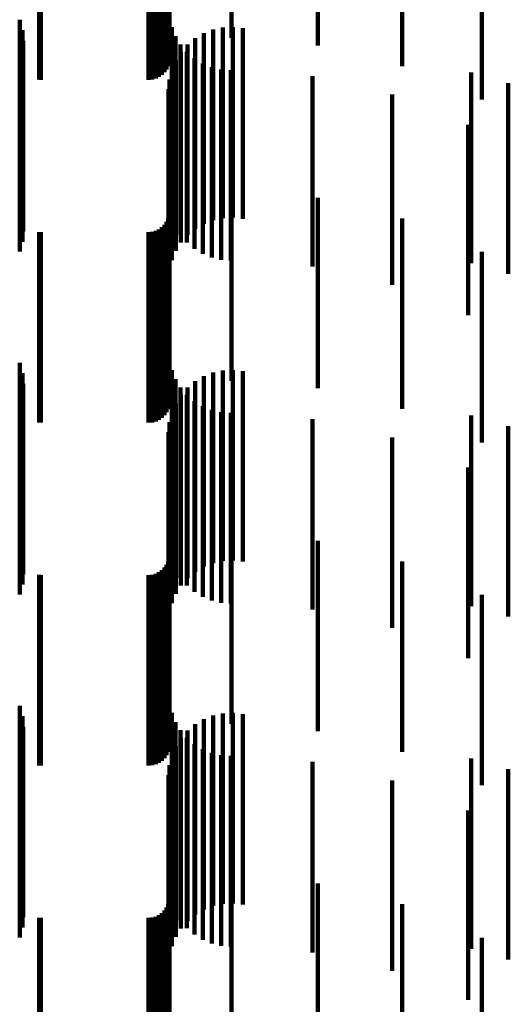
# Model space of a CAD drawing. Units: metres. Extents: x 0 to 11, y -0.7 to 0.7.
# Drawn here: x 0.1 to 0.1, y -0.5 to -0.5 of the extents above; entities that cross this region are included whole.
import ezdxf

# ---------------------------------------------------------------- set-up
doc = ezdxf.new("R2010")
doc.units = ezdxf.units.M
doc.linetypes.add('AUSGEZOGEN', pattern=[0])
doc.linetypes.add('VERDECKT2_S2', pattern=[0.009, 0.005, -0.004])
doc.layers.add('Standard', color=7, linetype='AUSGEZOGEN', lineweight=13)

msp = doc.modelspace()

# ---------------------------------------------------------------- linework, layer by layer
at = {"layer": 'Standard', "color": 253, "linetype": 'VERDECKT2_S2', "lineweight": 140, "transparency": 33554687}
for p, q in [((0.080249, -0.46963), (0.080249, -0.474298)), ((0.080293, -0.469629), (0.080293, -0.4743)), ((0.083123, -0.469629), (0.083123, -0.4743)), ((0.083218, -0.469635), (0.083218, -0.474292)), ((0.083309, -0.469655), (0.083309, -0.474267)), ((0.083395, -0.469687), (0.083395, -0.474227)), ((0.083473, -0.46973), (0.083473, -0.474173)), ((0.08354, -0.469783), (0.08354, -0.474106)), ((0.083594, -0.469844), (0.083594, -0.474028)), ((0.083634, -0.469912), (0.083634, -0.473942)), ((0.083659, -0.469985), (0.083659, -0.47385)), ((0.089774, -0.469912), (0.089774, -0.473942)), ((0.091873, -0.469819), (0.091873, -0.474819)), ((0.083667, -0.470499), (0.083667, -0.473202)), ((0.085299, -0.470499), (0.085299, -0.473202)), ((0.087565, -0.470343), (0.087565, -0.473399)), ((0.079738, -0.47273), (0.079738, -0.47773)), ((0.07981, -0.473001), (0.07981, -0.478001)), ((0.083729, -0.47292), (0.083729, -0.473892)), ((0.083827, -0.473157), (0.083827, -0.473704)), ((0.084572, -0.47308), (0.084572, -0.47808)), ((0.084816, -0.472985), (0.084816, -0.477985)), ((0.085072, -0.472931), (0.085072, -0.477931)), ((0.085333, -0.472919), (0.085333, -0.477919)), ((0.085592, -0.472948), (0.085592, -0.477948)), ((0.079834, -0.473281), (0.079834, -0.478281)), ((0.083961, -0.473375), (0.083961, -0.473531)), ((0.084145, -0.473378), (0.084145, -0.478378)), ((0.084347, -0.473212), (0.084347, -0.478212)), ((0.079812, -0.473552), (0.079812, -0.478552)), ((0.083961, -0.473531), (0.083961, -0.478375)), ((0.083972, -0.473574), (0.083972, -0.478574)), ((0.084128, -0.47357), (0.084128, -0.47857)), ((0.079746, -0.473812), (0.079746, -0.478812)), ((0.083729, -0.473892), (0.083729, -0.47792)), ((0.083827, -0.473704), (0.083827, -0.478157)), ((0.083833, -0.473795), (0.083833, -0.478795)), ((0.084323, -0.473737), (0.084323, -0.478737)), ((0.084542, -0.47387), (0.084542, -0.47887)), ((0.083732, -0.474036), (0.083732, -0.479036)), ((0.084779, -0.473968), (0.084779, -0.478968)), ((0.085029, -0.474028), (0.085029, -0.479028)), ((0.085284, -0.474047), (0.085284, -0.479047)), ((0.091591, -0.474113), (0.091591, -0.479113)), ((0.083669, -0.47429), (0.083669, -0.47929)), ((0.087423, -0.474206), (0.087423, -0.479206)), ((0.092564, -0.474391), (0.092564, -0.479391)), ((0.083648, -0.47455), (0.083648, -0.47955)), ((0.089513, -0.474687), (0.089513, -0.479687)), ((0.091506, -0.475481), (0.091506, -0.480481)), ((0.083667, -0.477202), (0.083667, -0.479672)), ((0.085299, -0.477202), (0.085299, -0.479672)), ((0.087565, -0.477399), (0.087565, -0.479513)), ((0.083594, -0.478028), (0.083594, -0.479005)), ((0.083634, -0.477942), (0.083634, -0.479075)), ((0.083659, -0.47785), (0.083659, -0.479149)), ((0.089774, -0.477942), (0.089774, -0.479075)), ((0.080249, -0.478298), (0.080249, -0.478787)), ((0.080293, -0.4783), (0.080293, -0.478785)), ((0.083123, -0.4783), (0.083123, -0.478785)), ((0.083218, -0.478292), (0.083218, -0.478792)), ((0.083309, -0.478267), (0.083309, -0.478812)), ((0.083395, -0.478227), (0.083395, -0.478844)), ((0.083473, -0.478173), (0.083473, -0.478888)), ((0.08354, -0.478106), (0.08354, -0.478942)), ((0.080249, -0.478787), (0.080249, -0.483298)), ((0.080293, -0.478785), (0.080293, -0.4833)), ((0.083123, -0.478785), (0.083123, -0.4833)), ((0.083218, -0.478792), (0.083218, -0.483292)), ((0.083309, -0.478812), (0.083309, -0.483267)), ((0.083395, -0.478844), (0.083395, -0.483227)), ((0.091873, -0.478819), (0.091873, -0.483819)), ((0.083473, -0.478888), (0.083473, -0.483173)), ((0.08354, -0.478942), (0.08354, -0.483106)), ((0.083594, -0.479005), (0.083594, -0.483028)), ((0.083634, -0.479075), (0.083634, -0.482942)), ((0.089774, -0.479075), (0.089774, -0.482942)), ((0.083659, -0.479149), (0.083659, -0.48285)), ((0.087565, -0.479513), (0.087565, -0.482399)), ((0.083667, -0.479672), (0.083667, -0.482202)), ((0.085299, -0.479672), (0.085299, -0.482202)), ((0.079738, -0.48173), (0.079738, -0.48673)), ((0.083729, -0.48192), (0.083729, -0.483131)), ((0.085072, -0.481931), (0.085072, -0.486931)), ((0.085333, -0.481919), (0.085333, -0.486919)), ((0.07981, -0.482001), (0.07981, -0.487001)), ((0.083827, -0.482157), (0.083827, -0.48294)), ((0.084572, -0.48208), (0.084572, -0.48708)), ((0.084816, -0.481985), (0.084816, -0.486985)), ((0.085592, -0.481948), (0.085592, -0.486948)), ((0.079834, -0.482281), (0.079834, -0.487281)), ((0.083961, -0.482375), (0.083961, -0.482763)), ((0.084145, -0.482378), (0.084145, -0.487378)), ((0.084347, -0.482212), (0.084347, -0.487212)), ((0.079812, -0.482552), (0.079812, -0.482621)), ((0.079812, -0.482621), (0.079812, -0.487552)), ((0.083972, -0.482574), (0.083972, -0.487574)), ((0.084128, -0.48257), (0.084128, -0.482606)), ((0.084128, -0.482606), (0.084128, -0.48757)), ((0.079746, -0.482812), (0.079746, -0.487812)), ((0.083827, -0.48294), (0.083827, -0.487157)), ((0.083833, -0.482795), (0.083833, -0.487795)), ((0.083961, -0.482763), (0.083961, -0.487375)), ((0.084323, -0.482737), (0.084323, -0.487737)), ((0.084542, -0.48287), (0.084542, -0.48787)), ((0.084779, -0.482968), (0.084779, -0.487968)), ((0.083729, -0.483131), (0.083729, -0.48692)), ((0.083732, -0.483036), (0.083732, -0.488036)), ((0.085029, -0.483028), (0.085029, -0.488028)), ((0.085284, -0.483047), (0.085284, -0.488047)), ((0.087423, -0.483206), (0.087423, -0.488206)), ((0.091591, -0.483113), (0.091591, -0.488113)), ((0.083669, -0.48329), (0.083669, -0.48829)), ((0.092564, -0.483391), (0.092564, -0.488391)), ((0.083648, -0.48355), (0.083648, -0.48855)), ((0.089513, -0.483687), (0.089513, -0.488687)), ((0.091506, -0.484481), (0.091506, -0.489481)), ((0.083667, -0.486202), (0.083667, -0.48851)), ((0.085299, -0.486202), (0.085299, -0.48851)), ((0.087565, -0.486399), (0.087565, -0.488349)), ((0.083659, -0.48685), (0.083659, -0.487977)), ((0.08354, -0.487106), (0.08354, -0.487767)), ((0.083594, -0.487028), (0.083594, -0.487831)), ((0.083634, -0.486942), (0.083634, -0.487902)), ((0.089774, -0.486942), (0.089774, -0.487902)), ((0.080249, -0.487298), (0.080249, -0.487609)), ((0.080293, -0.4873), (0.080293, -0.487607)), ((0.083123, -0.4873), (0.083123, -0.487607)), ((0.083218, -0.487292), (0.083218, -0.487614)), ((0.083309, -0.487267), (0.083309, -0.487634)), ((0.083395, -0.487227), (0.083395, -0.487667)), ((0.083473, -0.487173), (0.083473, -0.487712)), ((0.080249, -0.487609), (0.080249, -0.492298)), ((0.080293, -0.487607), (0.080293, -0.4923)), ((0.083123, -0.487607), (0.083123, -0.4923)), ((0.083218, -0.487614), (0.083218, -0.492292)), ((0.083309, -0.487634), (0.083309, -0.492267)), ((0.083395, -0.487667), (0.083395, -0.492227)), ((0.083473, -0.487712), (0.083473, -0.492173)), ((0.08354, -0.487767), (0.08354, -0.492106)), ((0.083594, -0.487831), (0.083594, -0.492028)), ((0.091873, -0.487819), (0.091873, -0.492819)), ((0.083634, -0.487902), (0.083634, -0.491942)), ((0.083659, -0.487977), (0.083659, -0.49185)), ((0.089774, -0.487902), (0.089774, -0.491942)), ((0.087565, -0.488349), (0.087565, -0.491399)), ((0.083667, -0.48851), (0.083667, -0.491202)), ((0.085299, -0.48851), (0.085299, -0.491202)), ((0.079738, -0.49073), (0.079738, -0.49573)), ((0.083729, -0.49092), (0.083729, -0.492033)), ((0.084816, -0.490985), (0.084816, -0.495985)), ((0.085072, -0.490931), (0.085072, -0.495931)), ((0.085333, -0.490919), (0.085333, -0.495919)), ((0.085592, -0.490948), (0.085592, -0.495948)), ((0.07981, -0.491001), (0.07981, -0.496001)), ((0.083827, -0.491157), (0.083827, -0.491838)), ((0.084347, -0.491212), (0.084347, -0.496212)), ((0.084572, -0.49108), (0.084572, -0.49608)), ((0.079834, -0.491281), (0.079834, -0.496281)), ((0.083961, -0.491375), (0.083961, -0.491659)), ((0.084145, -0.491378), (0.084145, -0.496378)), ((0.079812, -0.491552), (0.079812, -0.496552)), ((0.083961, -0.491659), (0.083961, -0.496375)), ((0.083972, -0.491574), (0.083972, -0.496574)), ((0.084128, -0.49157), (0.084128, -0.49657)), ((0.084323, -0.491737), (0.084323, -0.496737)), ((0.079746, -0.491812), (0.079746, -0.496812)), ((0.083827, -0.491838), (0.083827, -0.496157)), ((0.083833, -0.491795), (0.083833, -0.496795)), ((0.084542, -0.49187), (0.084542, -0.49687)), ((0.084779, -0.491968), (0.084779, -0.496968)), ((0.083729, -0.492033), (0.083729, -0.49592)), ((0.083732, -0.492036), (0.083732, -0.497036)), ((0.085029, -0.492028), (0.085029, -0.497028)), ((0.085284, -0.492047), (0.085284, -0.497047)), ((0.087423, -0.492206), (0.087423, -0.497206)), ((0.091591, -0.492113), (0.091591, -0.497113)), ((0.083669, -0.49229), (0.083669, -0.49729)), ((0.092564, -0.492391), (0.092564, -0.497391)), ((0.083648, -0.49255), (0.083648, -0.49755)), ((0.089513, -0.492688), (0.089513, -0.497688)), ((0.091506, -0.493481), (0.091506, -0.498447)), ((0.083667, -0.495202), (0.083667, -0.497006)), ((0.085299, -0.495202), (0.085299, -0.497006)), ((0.087565, -0.495399), (0.087565, -0.496842)), ((0.083659, -0.49585), (0.083659, -0.496464)), ((0.08354, -0.496106), (0.08354, -0.49625)), ((0.083594, -0.496028), (0.083594, -0.496315)), ((0.083634, -0.495942), (0.083634, -0.496387)), ((0.089774, -0.495942), (0.089774, -0.496387)), ((0.080249, -0.496298), (0.080249, -0.501298)), ((0.080293, -0.4963), (0.080293, -0.5013)), ((0.083123, -0.4963), (0.083123, -0.5013)), ((0.083218, -0.496292), (0.083218, -0.501292)), ((0.083309, -0.496267), (0.083309, -0.501267)), ((0.083395, -0.496227), (0.083395, -0.501227)), ((0.083473, -0.496173), (0.083473, -0.496194)), ((0.083473, -0.496194), (0.083473, -0.501173)), ((0.08354, -0.49625), (0.08354, -0.501106)), ((0.083594, -0.496315), (0.083594, -0.501028)), ((0.083634, -0.496387), (0.083634, -0.500942)), ((0.089774, -0.496387), (0.089774, -0.500942)), ((0.083659, -0.496464), (0.083659, -0.50085)), ((0.087565, -0.496842), (0.087565, -0.500399)), ((0.091873, -0.496819), (0.091873, -0.501819)), ((0.083667, -0.497006), (0.083667, -0.500202)), ((0.085299, -0.497006), (0.085299, -0.500202)), ((0.091506, -0.498447), (0.091506, -0.498447))]:
    msp.add_line(p, q, dxfattribs=at)

doc.saveas('drawing.dxf')
